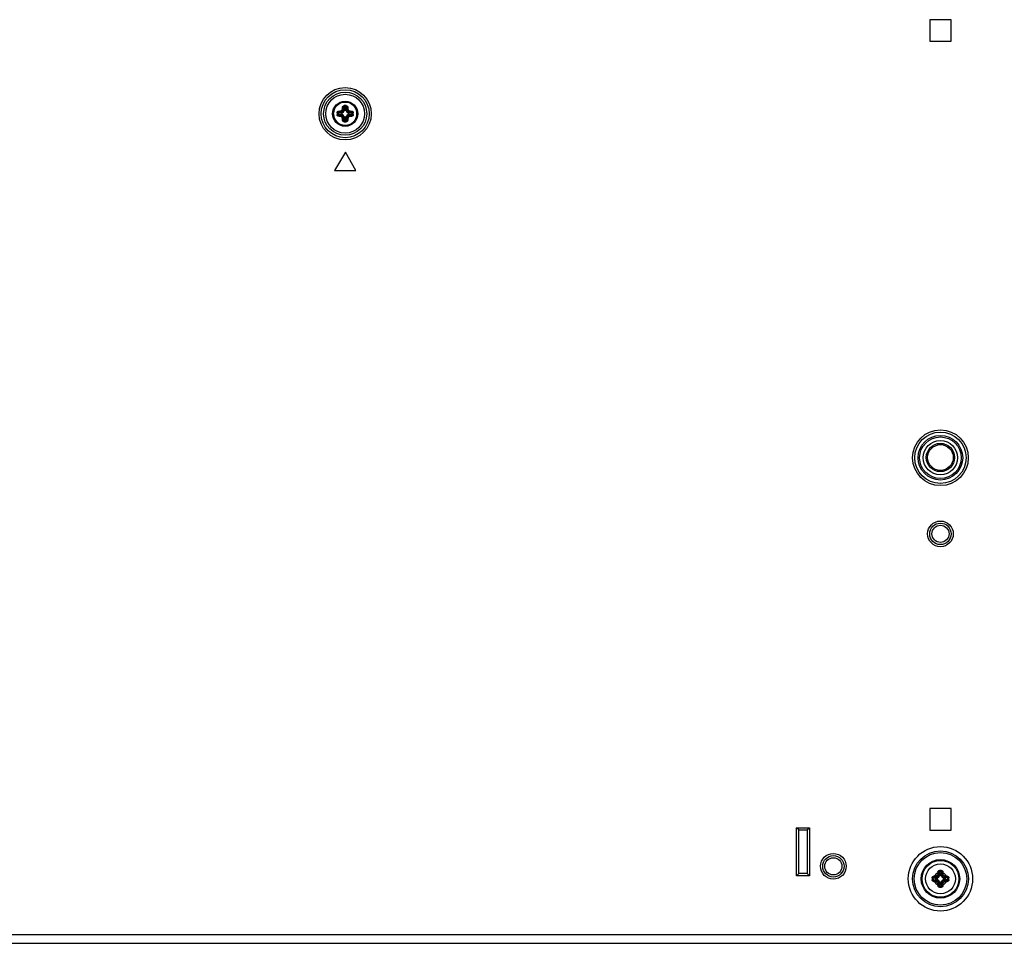
# Model space of a CAD drawing. Units: millimetres. Extents: x 141 to 3288, y 319 to 1784.
# Drawn here: x 2686 to 2916, y 521 to 737 of the extents above; entities that cross this region are included whole.
import ezdxf

# ---------------------------------------------------------------- set-up
doc = ezdxf.new("R2010")
doc.units = ezdxf.units.MM
doc.header["$LTSCALE"] = 192.5
doc.layers.get('0').update_dxf_attribs({"linetype": 'CONTINUOUS'})
doc.layers.add('7_ALL_FEATURES', color=7, linetype='CONTINUOUS')

msp = doc.modelspace()

# ---------------------------------------------------------------- linework, layer by layer
at = {"color": 7, "linetype": 'Continuous'}
for p, q in [((2903.547, 736.888), (2898.547, 736.888)), ((2898.547, 736.888), (2898.547, 731.888)), ((2903.547, 731.888), (2903.547, 736.888)), ((2898.547, 731.888), (2903.547, 731.888)), ((2762.099, 705.938), (2759.547, 701.698)), ((2764.547, 701.698), (2762.099, 705.938)), ((2759.547, 701.698), (2764.547, 701.698)), ((2903.547, 552.729), (2898.547, 552.729)), ((2898.547, 552.729), (2898.547, 547.729)), ((2903.547, 547.729), (2903.547, 552.729)), ((2867.447, 548.265), (2870.447, 548.265)), ((2867.947, 547.765), (2867.447, 548.265)), ((2867.447, 537.065), (2867.447, 548.265)), ((2867.947, 547.765), (2869.947, 547.765)), ((2867.947, 537.565), (2867.947, 547.765)), ((2869.947, 547.765), (2870.447, 548.265)), ((2869.947, 547.765), (2869.947, 537.565)), ((2870.447, 548.265), (2870.447, 537.065)), ((2898.547, 547.729), (2903.547, 547.729)), ((2900.846, 538.075), (2900.949, 537.217)), ((2901.247, 538.075), (2901.144, 537.217)), ((2867.947, 537.565), (2867.447, 537.065)), ((2870.447, 537.065), (2867.447, 537.065)), ((2869.947, 537.565), (2867.947, 537.565)), ((2869.947, 537.565), (2870.447, 537.065)), ((2899.31, 536.539), (2900.169, 536.436)), ((2899.31, 536.139), (2900.169, 536.242)), ((2899.533, 536.725), (2900.305, 536.632)), ((2899.533, 535.953), (2900.305, 536.045)), ((2900.305, 536.632), (2900.144, 536.794)), ((2900.305, 536.045), (2900.144, 535.884)), ((2900.297, 536.429), (2900.297, 536.249)), ((2900.753, 537.08), (2900.592, 537.241)), ((2900.66, 537.852), (2900.753, 537.08)), ((2901.136, 537.089), (2900.957, 537.089)), ((2901.433, 537.852), (2901.34, 537.08)), ((2901.34, 537.08), (2901.501, 537.241)), ((2901.788, 536.632), (2901.949, 536.794)), ((2902.56, 536.725), (2901.788, 536.632)), ((2902.56, 535.953), (2901.788, 536.045)), ((2901.788, 536.045), (2901.949, 535.884)), ((2901.797, 536.249), (2901.797, 536.429)), ((2902.783, 536.539), (2901.924, 536.436)), ((2902.783, 536.139), (2901.924, 536.242)), ((2900.753, 535.597), (2900.592, 535.436)), ((2900.66, 534.825), (2900.753, 535.597)), ((2900.846, 534.603), (2900.949, 535.461)), ((2900.957, 535.589), (2901.136, 535.589)), ((2901.247, 534.603), (2901.144, 535.461)), ((2901.34, 535.597), (2901.501, 535.436)), ((2901.433, 534.825), (2901.34, 535.597)), ((3222.067, 523.289), (2180.027, 523.289)), ((2143.443, 521.289), (3258.65, 521.289))]:
    msp.add_line(p, q, dxfattribs=at)
for centre, radius in [((2762.047, 714.938), 6.106), ((2762.047, 714.938), 5.607), ((2762.047, 714.938), 5.04), ((2762.047, 714.938), 4.542), ((2901.047, 634.638), 6.5), ((2901.047, 634.638), 6), ((2901.047, 634.638), 5.207), ((2901.047, 634.638), 4.854), ((2901.047, 634.638), 4), ((2901.047, 616.865), 3), ((2901.047, 536.339), 7.516), ((2901.047, 536.339), 6.52), ((2876.047, 539.265), 3), ((2901.047, 536.339), 6.128), ((2901.047, 536.339), 4.5), ((2901.047, 536.339), 4.3), ((2901.047, 536.339), 3.491), ((2901.047, 536.339), 3.49)]:
    msp.add_circle(centre, radius, dxfattribs=at)
for centre, radius, start, end in [((2901.047, 528.896), 9.408, 88.73364, 91.26636), ((2901.047, 530.394), 7.683, 88.50689, 91.49311), ((2908.49, 536.339), 9.408, 178.73638, 180.00276), ((2908.49, 536.338), 9.408, 179.99725, 181.26362), ((2906.991, 536.339), 7.683, 178.5088, 180.002), ((2906.991, 536.339), 7.683, 179.998, 181.49119), ((2900.694, 525.078), 11.924, 94.81764, 95.89451), ((2900.694, 547.6), 11.924, 264.1055, 265.18235), ((2901.391, 522.052), 14.79, 96.41183, 97.21921), ((2901.391, 550.625), 14.79, 262.78079, 263.58817), ((2901.047, 536.339), 1.49, 114.64188, 155.35812), ((2905.47, 485.605), 51.678, 95.95755, 96.41838), ((2901.047, 536.339), 1.49, 204.64188, 245.35812), ((2905.47, 587.072), 51.678, 263.58162, 264.04245), ((2905.388, 486.536), 50.53, 95.95755, 96.41838), ((2905.388, 586.141), 50.53, 263.58162, 264.04245), ((2900.073, 537.312), 0.309, 276.03435, 353.96565), ((2900.293, 537.461), 1.033, 263.08829, 270.20451), ((2900.293, 535.216), 1.033, 89.79554, 96.91199), ((2951.78, 531.916), 51.678, 173.58162, 174.04245), ((2912.308, 536.691), 11.924, 174.1055, 175.18235), ((2900.305, 537.081), 0.489, 288.65801, 341.342), ((2900.305, 535.597), 0.489, 18.65801, 71.342), ((2950.849, 531.997), 50.53, 173.58162, 174.04245), ((2915.333, 535.994), 14.79, 172.78079, 173.58817), ((2899.924, 537.092), 1.033, 359.79554, 6.91199), ((2902.169, 537.092), 1.033, 173.08829, 180.20451), ((2901.789, 537.081), 0.489, 198.65801, 251.342), ((2901.789, 535.597), 0.489, 108.65801, 161.342), ((2886.76, 535.994), 14.79, 6.41183, 7.21921), ((2851.244, 531.997), 50.53, 5.95755, 6.41838), ((2889.786, 536.691), 11.924, 4.81764, 5.8945), ((2850.313, 531.916), 51.678, 5.95755, 6.41838), ((2901.047, 536.339), 1.49, 24.64188, 65.35812), ((2901.047, 536.339), 1.49, 294.64188, 335.35812), ((2902.02, 537.312), 0.309, 186.0343, 263.9657), ((2901.8, 537.461), 1.033, 269.79554, 276.91199), ((2901.8, 535.216), 1.033, 83.08829, 90.20451), ((2896.705, 486.536), 50.53, 83.58162, 84.04245), ((2896.705, 586.141), 50.53, 275.95755, 276.41838), ((2896.624, 485.605), 51.678, 83.58162, 84.04245), ((2896.624, 587.072), 51.678, 275.95755, 276.41838), ((2900.702, 522.053), 14.79, 82.78079, 83.58817), ((2900.702, 550.625), 14.79, 276.41183, 277.21921), ((2901.399, 525.078), 11.924, 84.1055, 85.18235), ((2901.399, 547.6), 11.924, 274.81764, 275.89451), ((2895.102, 536.339), 7.683, 359.998, 1.49119), ((2895.102, 536.339), 7.683, 358.5088, 0.002), ((2893.603, 536.339), 9.408, 359.99725, 1.26362), ((2893.603, 536.338), 9.408, 358.73638, 0.00276), ((2900.073, 535.366), 0.309, 6.0343, 83.9657), ((2951.78, 540.762), 51.678, 185.95755, 186.41838), ((2912.308, 535.986), 11.924, 184.81764, 185.8945), ((2950.849, 540.681), 50.53, 185.95755, 186.41838), ((2915.333, 536.684), 14.79, 186.41183, 187.21921), ((2901.047, 543.782), 9.408, 268.73364, 271.26636), ((2901.047, 542.283), 7.683, 268.50689, 271.49311), ((2899.924, 535.585), 1.033, 353.08829, 0.20451), ((2902.169, 535.585), 1.033, 179.79554, 186.91199), ((2886.76, 536.684), 14.79, 352.78079, 353.58817), ((2851.244, 540.681), 50.53, 353.58162, 354.04245), ((2889.785, 535.986), 11.924, 354.1055, 355.18235), ((2850.313, 540.762), 51.678, 353.58162, 354.04245), ((2902.02, 535.366), 0.309, 96.03435, 173.96565)]:
    msp.add_arc(centre, radius, start, end, dxfattribs=at)
for points, knots in [([(2900.446, 537.916), (2900.451, 537.965), (2900.476, 538.063), (2900.561, 538.189), (2900.687, 538.278), (2900.788, 538.3), (2900.839, 538.302)], [0, 0, 0, 0, 0.2474202, 0.4956266, 0.7466803, 1, 1, 1, 1]), ([(2900.66, 537.852), (2900.662, 537.879), (2900.672, 537.932), (2900.707, 538.004), (2900.766, 538.06), (2900.82, 538.075), (2900.846, 538.075)], [0, 0, 0, 0, 0.2503256, 0.5007963, 0.7507263, 1, 1, 1, 1]), ([(2900.839, 538.302), (2900.839, 538.281), (2900.84, 538.206), (2900.843, 538.13), (2900.846, 538.075)], [0, 0, 0, 0, 0.2680503, 1, 1, 1, 1]), ([(2901.254, 538.302), (2901.254, 538.281), (2901.253, 538.206), (2901.25, 538.13), (2901.247, 538.075)], [0, 0, 0, 0, 0.2680441, 1, 1, 1, 1]), ([(2901.247, 538.075), (2901.273, 538.075), (2901.327, 538.06), (2901.386, 538.004), (2901.421, 537.932), (2901.431, 537.879), (2901.433, 537.852)], [0, 0, 0, 0, 0.2492744, 0.4992057, 0.7496752, 1, 1, 1, 1]), ([(2901.254, 538.302), (2901.305, 538.3), (2901.406, 538.278), (2901.532, 538.189), (2901.617, 538.063), (2901.642, 537.965), (2901.647, 537.916)], [0, 0, 0, 0, 0.2533187, 0.5043746, 0.7525804, 1, 1, 1, 1]), ([(2899.084, 536.547), (2899.085, 536.597), (2899.107, 536.699), (2899.196, 536.825), (2899.323, 536.909), (2899.42, 536.934), (2899.469, 536.939)], [0, 0, 0, 0, 0.2533151, 0.5043731, 0.7525803, 1, 1, 1, 1]), ([(2899.084, 536.547), (2899.104, 536.546), (2899.18, 536.545), (2899.255, 536.543), (2899.31, 536.539)], [0, 0, 0, 0, 0.2680444, 1, 1, 1, 1]), ([(2899.084, 536.131), (2899.104, 536.131), (2899.18, 536.133), (2899.255, 536.135), (2899.31, 536.139)], [0, 0, 0, 0, 0.2680503, 1, 1, 1, 1]), ([(2899.469, 535.739), (2899.42, 535.744), (2899.323, 535.769), (2899.196, 535.853), (2899.107, 535.979), (2899.085, 536.08), (2899.084, 536.131)], [0, 0, 0, 0, 0.2474199, 0.4956269, 0.7466817, 1, 1, 1, 1]), ([(2899.31, 536.539), (2899.31, 536.565), (2899.325, 536.619), (2899.381, 536.678), (2899.454, 536.714), (2899.506, 536.723), (2899.533, 536.725)], [0, 0, 0, 0, 0.2492706, 0.499204, 0.7496751, 1, 1, 1, 1]), ([(2899.533, 535.953), (2899.506, 535.954), (2899.454, 535.964), (2899.381, 535.999), (2899.325, 536.059), (2899.31, 536.112), (2899.31, 536.139)], [0, 0, 0, 0, 0.2503252, 0.5007969, 0.7507275, 1, 1, 1, 1]), ([(2899.469, 536.939), (2899.472, 536.914), (2899.479, 536.867), (2899.493, 536.803), (2899.51, 536.756), (2899.524, 536.73), (2899.533, 536.725)], [0, 0, 0, 0, 0.3315473, 0.6323621, 0.8633578, 1, 1, 1, 1]), ([(2899.469, 535.739), (2899.472, 535.763), (2899.479, 535.811), (2899.493, 535.875), (2899.51, 535.921), (2899.524, 535.947), (2899.533, 535.953)], [0, 0, 0, 0, 0.3315446, 0.6323591, 0.863356, 1, 1, 1, 1]), ([(2899.693, 536.96), (2899.695, 536.936), (2899.701, 536.89), (2899.712, 536.827), (2899.724, 536.782), (2899.733, 536.756), (2899.74, 536.75)], [0, 0, 0, 0, 0.338769, 0.6428462, 0.8724183, 1, 1, 1, 1]), ([(2899.693, 535.718), (2899.695, 535.742), (2899.701, 535.788), (2899.712, 535.851), (2899.724, 535.896), (2899.733, 535.921), (2899.74, 535.928)], [0, 0, 0, 0, 0.338769, 0.6428461, 0.8724182, 1, 1, 1, 1]), ([(2900.106, 537.005), (2900.108, 536.98), (2900.113, 536.934), (2900.122, 536.872), (2900.133, 536.826), (2900.139, 536.801), (2900.144, 536.794)], [0, 0, 0, 0, 0.3411493, 0.6468283, 0.8762568, 1, 1, 1, 1]), ([(2900.106, 535.673), (2900.108, 535.697), (2900.113, 535.743), (2900.122, 535.806), (2900.133, 535.851), (2900.139, 535.877), (2900.144, 535.884)], [0, 0, 0, 0, 0.3411482, 0.6468273, 0.8762564, 1, 1, 1, 1]), ([(2900.144, 536.794), (2900.255, 536.806), (2900.476, 536.91), (2900.58, 537.13), (2900.592, 537.241)], [0, 0, 0, 0, 0.5002026, 1, 1, 1, 1]), ([(2900.592, 535.436), (2900.58, 535.547), (2900.476, 535.768), (2900.255, 535.872), (2900.144, 535.884)], [0, 0, 0, 0, 0.4997965, 1, 1, 1, 1]), ([(2900.169, 536.436), (2900.171, 536.481), (2900.195, 536.565), (2900.267, 536.624), (2900.305, 536.632)], [0, 0, 0, 0, 0.5367957, 1, 1, 1, 1]), ([(2900.305, 536.045), (2900.267, 536.054), (2900.195, 536.112), (2900.171, 536.197), (2900.169, 536.242)], [0, 0, 0, 0, 0.4632043, 1, 1, 1, 1]), ([(2900.461, 536.617), (2900.419, 536.603), (2900.359, 536.569), (2900.307, 536.495), (2900.297, 536.451), (2900.297, 536.429)], [0, 0, 0, 0, 0.4988991, 0.7496719, 1, 1, 1, 1]), ([(2900.297, 536.249), (2900.297, 536.227), (2900.307, 536.182), (2900.359, 536.109), (2900.419, 536.074), (2900.461, 536.06)], [0, 0, 0, 0, 0.2503273, 0.501101, 1, 1, 1, 1]), ([(2900.381, 537.28), (2900.405, 537.277), (2900.451, 537.272), (2900.513, 537.263), (2900.559, 537.253), (2900.585, 537.247), (2900.592, 537.241)], [0, 0, 0, 0, 0.3411482, 0.6468273, 0.8762564, 1, 1, 1, 1]), ([(2900.425, 537.693), (2900.45, 537.69), (2900.496, 537.684), (2900.558, 537.673), (2900.604, 537.661), (2900.629, 537.652), (2900.636, 537.646)], [0, 0, 0, 0, 0.338769, 0.6428461, 0.8724182, 1, 1, 1, 1]), ([(2900.446, 537.916), (2900.471, 537.913), (2900.518, 537.907), (2900.582, 537.892), (2900.629, 537.876), (2900.655, 537.861), (2900.66, 537.852)], [0, 0, 0, 0, 0.3315445, 0.632359, 0.8633559, 1, 1, 1, 1]), ([(2900.753, 537.08), (2900.762, 537.118), (2900.82, 537.19), (2900.904, 537.215), (2900.949, 537.217)], [0, 0, 0, 0, 0.4632043, 1, 1, 1, 1]), ([(2900.957, 537.089), (2900.935, 537.089), (2900.89, 537.079), (2900.816, 537.027), (2900.782, 536.966), (2900.768, 536.924)], [0, 0, 0, 0, 0.2503273, 0.501101, 1, 1, 1, 1]), ([(2900.768, 535.753), (2900.782, 535.711), (2900.816, 535.651), (2900.89, 535.599), (2900.935, 535.589), (2900.957, 535.589)], [0, 0, 0, 0, 0.4988991, 0.7496719, 1, 1, 1, 1]), ([(2901.325, 536.924), (2901.311, 536.966), (2901.277, 537.027), (2901.203, 537.079), (2901.158, 537.089), (2901.136, 537.089)], [0, 0, 0, 0, 0.4988991, 0.7496719, 1, 1, 1, 1]), ([(2901.136, 535.589), (2901.158, 535.589), (2901.203, 535.599), (2901.277, 535.651), (2901.311, 535.711), (2901.325, 535.753)], [0, 0, 0, 0, 0.2503273, 0.501101, 1, 1, 1, 1]), ([(2901.144, 537.217), (2901.189, 537.215), (2901.273, 537.19), (2901.331, 537.118), (2901.34, 537.08)], [0, 0, 0, 0, 0.5367957, 1, 1, 1, 1]), ([(2901.647, 537.916), (2901.622, 537.913), (2901.575, 537.907), (2901.511, 537.892), (2901.464, 537.876), (2901.438, 537.861), (2901.433, 537.852)], [0, 0, 0, 0, 0.3315473, 0.6323621, 0.8633578, 1, 1, 1, 1]), ([(2901.668, 537.693), (2901.643, 537.69), (2901.597, 537.684), (2901.535, 537.673), (2901.49, 537.661), (2901.464, 537.652), (2901.457, 537.646)], [0, 0, 0, 0, 0.338769, 0.6428462, 0.8724183, 1, 1, 1, 1]), ([(2901.712, 537.28), (2901.688, 537.277), (2901.642, 537.272), (2901.58, 537.263), (2901.534, 537.253), (2901.509, 537.247), (2901.501, 537.241)], [0, 0, 0, 0, 0.3411482, 0.6468273, 0.8762564, 1, 1, 1, 1]), ([(2901.501, 537.241), (2901.513, 537.13), (2901.617, 536.91), (2901.838, 536.806), (2901.949, 536.794)], [0, 0, 0, 0, 0.4997965, 1, 1, 1, 1]), ([(2901.949, 535.884), (2901.838, 535.872), (2901.617, 535.768), (2901.513, 535.547), (2901.501, 535.436)], [0, 0, 0, 0, 0.5002026, 1, 1, 1, 1]), ([(2901.797, 536.429), (2901.797, 536.451), (2901.786, 536.495), (2901.735, 536.569), (2901.674, 536.603), (2901.632, 536.617)], [0, 0, 0, 0, 0.2503273, 0.501101, 1, 1, 1, 1]), ([(2901.632, 536.06), (2901.674, 536.074), (2901.735, 536.109), (2901.786, 536.182), (2901.797, 536.227), (2901.797, 536.249)], [0, 0, 0, 0, 0.4988991, 0.7496719, 1, 1, 1, 1]), ([(2901.788, 536.632), (2901.826, 536.624), (2901.898, 536.565), (2901.922, 536.481), (2901.924, 536.436)], [0, 0, 0, 0, 0.4632043, 1, 1, 1, 1]), ([(2901.924, 536.242), (2901.922, 536.197), (2901.898, 536.112), (2901.826, 536.054), (2901.788, 536.045)], [0, 0, 0, 0, 0.5367957, 1, 1, 1, 1]), ([(2901.987, 537.005), (2901.985, 536.98), (2901.98, 536.934), (2901.971, 536.872), (2901.96, 536.826), (2901.954, 536.801), (2901.949, 536.794)], [0, 0, 0, 0, 0.3411482, 0.6468273, 0.8762564, 1, 1, 1, 1]), ([(2901.987, 535.673), (2901.985, 535.697), (2901.98, 535.743), (2901.971, 535.806), (2901.96, 535.851), (2901.954, 535.877), (2901.949, 535.884)], [0, 0, 0, 0, 0.3411493, 0.6468283, 0.8762568, 1, 1, 1, 1]), ([(2902.401, 536.96), (2902.398, 536.936), (2902.392, 536.89), (2902.381, 536.827), (2902.369, 536.782), (2902.36, 536.756), (2902.353, 536.75)], [0, 0, 0, 0, 0.338769, 0.6428461, 0.8724182, 1, 1, 1, 1]), ([(2902.401, 535.718), (2902.398, 535.742), (2902.392, 535.788), (2902.381, 535.851), (2902.369, 535.896), (2902.36, 535.921), (2902.353, 535.928)], [0, 0, 0, 0, 0.338769, 0.6428462, 0.8724183, 1, 1, 1, 1]), ([(2902.624, 536.939), (2902.621, 536.914), (2902.614, 536.867), (2902.6, 536.803), (2902.583, 536.756), (2902.569, 536.73), (2902.56, 536.725)], [0, 0, 0, 0, 0.3315446, 0.6323591, 0.863356, 1, 1, 1, 1]), ([(2902.56, 536.725), (2902.587, 536.723), (2902.639, 536.714), (2902.712, 536.678), (2902.768, 536.619), (2902.783, 536.565), (2902.783, 536.539)], [0, 0, 0, 0, 0.2503252, 0.5007969, 0.7507275, 1, 1, 1, 1]), ([(2902.783, 536.139), (2902.783, 536.112), (2902.768, 536.059), (2902.712, 535.999), (2902.639, 535.964), (2902.587, 535.954), (2902.56, 535.953)], [0, 0, 0, 0, 0.2492706, 0.499204, 0.7496751, 1, 1, 1, 1]), ([(2902.624, 535.739), (2902.621, 535.763), (2902.614, 535.811), (2902.6, 535.875), (2902.583, 535.921), (2902.569, 535.947), (2902.56, 535.953)], [0, 0, 0, 0, 0.3315473, 0.6323621, 0.8633578, 1, 1, 1, 1]), ([(2902.624, 536.939), (2902.673, 536.934), (2902.771, 536.909), (2902.897, 536.825), (2902.986, 536.699), (2903.008, 536.597), (2903.009, 536.547)], [0, 0, 0, 0, 0.2474199, 0.4956269, 0.7466817, 1, 1, 1, 1]), ([(2903.009, 536.131), (2903.008, 536.08), (2902.986, 535.979), (2902.897, 535.853), (2902.771, 535.769), (2902.673, 535.744), (2902.624, 535.739)], [0, 0, 0, 0, 0.2533151, 0.5043731, 0.7525803, 1, 1, 1, 1]), ([(2903.009, 536.547), (2902.989, 536.546), (2902.913, 536.545), (2902.838, 536.543), (2902.783, 536.539)], [0, 0, 0, 0, 0.2680503, 1, 1, 1, 1]), ([(2903.009, 536.131), (2902.989, 536.131), (2902.913, 536.133), (2902.838, 536.135), (2902.783, 536.139)], [0, 0, 0, 0, 0.2680444, 1, 1, 1, 1]), ([(2900.381, 535.398), (2900.405, 535.4), (2900.451, 535.406), (2900.513, 535.415), (2900.559, 535.425), (2900.585, 535.431), (2900.592, 535.436)], [0, 0, 0, 0, 0.3411482, 0.6468273, 0.8762564, 1, 1, 1, 1]), ([(2900.425, 534.985), (2900.45, 534.987), (2900.496, 534.993), (2900.558, 535.004), (2900.604, 535.017), (2900.629, 535.025), (2900.636, 535.032)], [0, 0, 0, 0, 0.338769, 0.6428462, 0.8724183, 1, 1, 1, 1]), ([(2900.446, 534.762), (2900.471, 534.764), (2900.518, 534.771), (2900.582, 534.785), (2900.629, 534.802), (2900.655, 534.816), (2900.66, 534.825)], [0, 0, 0, 0, 0.3315473, 0.6323621, 0.8633578, 1, 1, 1, 1]), ([(2900.839, 534.376), (2900.788, 534.377), (2900.687, 534.4), (2900.561, 534.488), (2900.476, 534.615), (2900.451, 534.713), (2900.446, 534.762)], [0, 0, 0, 0, 0.2533187, 0.5043746, 0.7525804, 1, 1, 1, 1]), ([(2900.846, 534.603), (2900.82, 534.603), (2900.766, 534.617), (2900.707, 534.673), (2900.672, 534.746), (2900.662, 534.799), (2900.66, 534.825)], [0, 0, 0, 0, 0.2492744, 0.4992057, 0.7496752, 1, 1, 1, 1]), ([(2900.949, 535.461), (2900.904, 535.463), (2900.82, 535.488), (2900.762, 535.559), (2900.753, 535.597)], [0, 0, 0, 0, 0.5367957, 1, 1, 1, 1]), ([(2900.839, 534.376), (2900.839, 534.396), (2900.84, 534.472), (2900.843, 534.547), (2900.846, 534.603)], [0, 0, 0, 0, 0.2680441, 1, 1, 1, 1]), ([(2901.34, 535.597), (2901.331, 535.559), (2901.273, 535.488), (2901.189, 535.463), (2901.144, 535.461)], [0, 0, 0, 0, 0.4632043, 1, 1, 1, 1]), ([(2901.433, 534.825), (2901.431, 534.799), (2901.421, 534.746), (2901.386, 534.673), (2901.327, 534.617), (2901.273, 534.603), (2901.247, 534.603)], [0, 0, 0, 0, 0.2503256, 0.5007963, 0.7507263, 1, 1, 1, 1]), ([(2901.254, 534.376), (2901.254, 534.396), (2901.253, 534.472), (2901.25, 534.547), (2901.247, 534.603)], [0, 0, 0, 0, 0.2680503, 1, 1, 1, 1]), ([(2901.647, 534.762), (2901.642, 534.713), (2901.617, 534.615), (2901.532, 534.488), (2901.406, 534.4), (2901.305, 534.377), (2901.254, 534.376)], [0, 0, 0, 0, 0.2474202, 0.4956266, 0.7466803, 1, 1, 1, 1]), ([(2901.647, 534.762), (2901.622, 534.764), (2901.575, 534.771), (2901.511, 534.785), (2901.464, 534.802), (2901.438, 534.816), (2901.433, 534.825)], [0, 0, 0, 0, 0.3315445, 0.632359, 0.8633559, 1, 1, 1, 1]), ([(2901.668, 534.985), (2901.643, 534.987), (2901.597, 534.993), (2901.535, 535.004), (2901.49, 535.017), (2901.464, 535.025), (2901.457, 535.032)], [0, 0, 0, 0, 0.338769, 0.6428461, 0.8724182, 1, 1, 1, 1]), ([(2901.712, 535.398), (2901.688, 535.4), (2901.642, 535.406), (2901.58, 535.415), (2901.534, 535.425), (2901.509, 535.431), (2901.501, 535.436)], [0, 0, 0, 0, 0.3411482, 0.6468273, 0.8762564, 1, 1, 1, 1])]:
    msp.add_open_spline(points, degree=3, knots=knots, dxfattribs=at)
for points in [[(2900.305, 536.632), (2900.356, 536.623), (2900.409, 536.617), (2900.461, 536.617)], [(2900.305, 536.045), (2900.356, 536.055), (2900.409, 536.06), (2900.461, 536.06)], [(2900.753, 537.08), (2900.763, 537.029), (2900.768, 536.977), (2900.768, 536.924)], [(2900.753, 535.597), (2900.763, 535.649), (2900.768, 535.701), (2900.768, 535.753)], [(2901.34, 537.08), (2901.33, 537.029), (2901.325, 536.977), (2901.325, 536.924)], [(2901.34, 535.597), (2901.33, 535.649), (2901.325, 535.701), (2901.325, 535.753)], [(2901.788, 536.632), (2901.737, 536.623), (2901.684, 536.617), (2901.632, 536.617)], [(2901.788, 536.045), (2901.737, 536.055), (2901.684, 536.06), (2901.632, 536.06)]]:
    msp.add_open_spline(points, degree=3, dxfattribs=at)
at = {"layer": '7_ALL_FEATURES', "color": 7, "linetype": 'Continuous'}
for p, q in [((2759.298, 715.041), (2759.298, 715.038)), ((2759.299, 715.041), (2759.298, 715.038)), ((2759.312, 715.038), (2759.298, 715.038)), ((2760.414, 715.125), (2761.169, 715.035)), ((2760.6, 715.316), (2761.305, 715.231)), ((2761.305, 715.231), (2761.147, 715.389)), ((2761.753, 715.679), (2761.595, 715.837)), ((2761.668, 716.384), (2761.753, 715.679)), ((2761.859, 716.57), (2761.949, 715.816)), ((2762.136, 715.688), (2761.957, 715.688)), ((2762.234, 716.57), (2762.144, 715.816)), ((2762.425, 716.384), (2762.34, 715.679)), ((2762.34, 715.679), (2762.498, 715.837)), ((2762.788, 715.231), (2762.946, 715.389)), ((2763.493, 715.316), (2762.788, 715.231)), ((2763.679, 715.125), (2762.924, 715.035)), ((2759.298, 714.838), (2759.312, 714.838)), ((2760.414, 714.75), (2761.169, 714.84)), ((2760.6, 714.559), (2761.305, 714.644)), ((2761.305, 714.644), (2761.147, 714.486)), ((2761.297, 715.027), (2761.297, 714.848)), ((2761.753, 714.196), (2761.595, 714.038)), ((2761.668, 713.491), (2761.753, 714.196)), ((2761.859, 713.305), (2761.949, 714.06)), ((2761.957, 714.188), (2762.136, 714.188)), ((2762.234, 713.305), (2762.144, 714.06)), ((2762.34, 714.196), (2762.498, 714.038)), ((2762.425, 713.491), (2762.34, 714.196)), ((2763.493, 714.559), (2762.788, 714.644)), ((2762.788, 714.644), (2762.946, 714.486)), ((2762.797, 714.848), (2762.797, 715.027)), ((2763.679, 714.75), (2762.924, 714.84))]:
    msp.add_line(p, q, dxfattribs=at)
for centre, radius in [((2762.047, 714.938), 2.925), ((2762.047, 714.938), 2.738), ((2762.047, 714.938), 2.737), ((2901.047, 634.688), 3.3), ((2901.047, 634.688), 3), ((2901.047, 616.865), 2.5), ((2901.047, 616.865), 2), ((2876.047, 539.265), 2.5), ((2876.047, 539.265), 2)]:
    msp.add_circle(centre, radius, dxfattribs=at)
for centre, radius, start, end in [((2762.047, 714.938), 2.75, 88.98936, 177.83846), ((2762.044, 714.921), 2.766, 71.24477, 88.93602), ((2762.046, 714.938), 2.75, 44.50783, 71.19064), ((2765.887, 714.938), 5.743, 178.0112, 180.00248), ((2765.348, 714.938), 4.937, 177.82282, 180.00196), ((2761.078, 715.933), 0.328, 274.09441, 281.31899), ((2762.047, 714.938), 1.128, 126.6845, 143.3155), ((2761.091, 715.89), 0.504, 276.35663, 283.67149), ((2761.293, 716.06), 1.033, 263.08829, 270.20458), ((2761.051, 715.906), 0.328, 348.68072, 355.90588), ((2761.305, 715.68), 0.489, 288.65941, 341.34059), ((2761.094, 715.893), 0.504, 346.32834, 353.64354), ((2762.047, 711.096), 5.744, 88.00916, 91.99084), ((2762.047, 711.635), 4.938, 87.82145, 92.17855), ((2760.924, 715.691), 1.033, 359.79548, 6.91198), ((2763.169, 715.691), 1.033, 173.08829, 180.20458), ((2762.789, 715.68), 0.489, 198.65941, 251.34059), ((2762.999, 715.893), 0.504, 186.35664, 193.67148), ((2763.042, 715.906), 0.328, 184.09442, 191.31898), ((2762.047, 714.938), 1.128, 36.6845, 53.3155), ((2762.8, 716.06), 1.033, 269.79548, 276.91198), ((2763.002, 715.89), 0.504, 256.32833, 263.64355), ((2763.015, 715.933), 0.328, 258.68071, 265.9059), ((2758.745, 714.938), 4.937, 359.99804, 2.17717), ((2758.206, 714.938), 5.743, 359.99752, 1.9888), ((2762.047, 714.938), 2.75, 6.64684, 44.50702), ((2762.044, 714.937), 2.752, 2.20432, 6.64504), ((2762.048, 714.938), 2.748, 359.99117, 2.20437), ((2762.038, 714.937), 2.742, 182.08511, 182.50885), ((2762.047, 714.938), 2.75, 182.50677, 222.05872), ((2762.047, 714.938), 2.75, 222.05873, 253.21536), ((2765.887, 714.937), 5.743, 179.99752, 181.9888), ((2765.348, 714.937), 4.937, 179.99804, 182.17717), ((2761.078, 713.942), 0.328, 78.68071, 85.9059), ((2762.047, 714.938), 1.128, 216.6845, 233.3155), ((2761.091, 713.985), 0.504, 76.32833, 83.64355), ((2761.293, 713.815), 1.033, 89.79548, 96.91198), ((2761.051, 713.969), 0.328, 4.09442, 11.31898), ((2761.305, 714.196), 0.489, 18.65941, 71.34059), ((2761.094, 713.983), 0.504, 6.35664, 13.67148), ((2762.047, 718.78), 5.744, 268.00916, 271.99084), ((2762.047, 718.24), 4.938, 267.82145, 272.17855), ((2762.047, 714.938), 2.75, 266.55727, 359.99061), ((2760.924, 714.184), 1.033, 353.08829, 0.20458), ((2763.169, 714.184), 1.033, 179.79548, 186.91198), ((2762.789, 714.196), 0.489, 108.65941, 161.34059), ((2762.999, 713.983), 0.504, 166.32834, 173.64354), ((2763.042, 713.969), 0.328, 168.68072, 175.90588), ((2762.047, 714.938), 1.128, 306.6845, 323.3155), ((2762.8, 713.815), 1.033, 83.08829, 90.20458), ((2763.002, 713.985), 0.504, 96.35663, 103.67149), ((2763.015, 713.942), 0.328, 94.09441, 101.31899), ((2758.745, 714.937), 4.937, 357.82282, 0.00196), ((2758.206, 714.937), 5.743, 358.0112, 0.00248), ((2762.048, 714.947), 2.759, 253.23842, 266.53522)]:
    msp.add_arc(centre, radius, start, end, dxfattribs=at)
for points, knots in [([(2760.148, 715.137), (2760.15, 715.188), (2760.171, 715.288), (2760.248, 715.416), (2760.363, 715.508), (2760.455, 715.538), (2760.501, 715.544)], [0, 0, 0, 0, 0.2595522, 0.5138819, 0.75974, 1, 1, 1, 1]), ([(2760.148, 715.137), (2760.195, 715.137), (2760.284, 715.134), (2760.372, 715.129), (2760.414, 715.125)], [0, 0, 0, 0, 0.5267737, 1, 1, 1, 1]), ([(2760.414, 715.125), (2760.416, 715.173), (2760.458, 715.27), (2760.553, 715.31), (2760.6, 715.316)], [0, 0, 0, 0, 0.5013855, 1, 1, 1, 1]), ([(2760.501, 715.544), (2760.55, 715.551), (2760.749, 715.576), (2760.949, 715.595), (2761.101, 715.606)], [0, 0, 0, 0, 0.2425984, 1, 1, 1, 1]), ([(2760.501, 715.544), (2760.505, 715.493), (2760.52, 715.42), (2760.56, 715.345), (2760.586, 715.32), (2760.6, 715.316)], [0, 0, 0, 0, 0.6018953, 0.8383963, 1, 1, 1, 1]), ([(2760.6, 715.316), (2760.644, 715.323), (2760.826, 715.351), (2761.009, 715.374), (2761.147, 715.389)], [0, 0, 0, 0, 0.2427215, 1, 1, 1, 1]), ([(2761.101, 715.606), (2761.104, 715.581), (2761.109, 715.534), (2761.12, 715.469), (2761.132, 715.422), (2761.141, 715.396), (2761.147, 715.389)], [0, 0, 0, 0, 0.3374454, 0.642452, 0.8731196, 1, 1, 1, 1]), ([(2761.142, 715.611), (2761.197, 715.625), (2761.301, 715.683), (2761.36, 715.787), (2761.373, 715.842)], [0, 0, 0, 0, 0.4999413, 1, 1, 1, 1]), ([(2761.142, 715.611), (2761.148, 715.587), (2761.159, 715.541), (2761.177, 715.479), (2761.194, 715.433), (2761.204, 715.407), (2761.21, 715.4)], [0, 0, 0, 0, 0.3358144, 0.6404309, 0.8720214, 1, 1, 1, 1]), ([(2761.169, 715.035), (2761.171, 715.08), (2761.195, 715.164), (2761.267, 715.223), (2761.305, 715.231)], [0, 0, 0, 0, 0.5367957, 1, 1, 1, 1]), ([(2761.21, 715.4), (2761.299, 715.422), (2761.468, 715.516), (2761.562, 715.685), (2761.584, 715.774)], [0, 0, 0, 0, 0.4999413, 1, 1, 1, 1]), ([(2761.461, 715.216), (2761.419, 715.202), (2761.359, 715.168), (2761.307, 715.094), (2761.297, 715.05), (2761.297, 715.027)], [0, 0, 0, 0, 0.4989001, 0.7496726, 1, 1, 1, 1]), ([(2761.373, 715.842), (2761.397, 715.836), (2761.443, 715.825), (2761.506, 715.807), (2761.551, 715.79), (2761.577, 715.78), (2761.584, 715.774)], [0, 0, 0, 0, 0.3358142, 0.6404307, 0.8720213, 1, 1, 1, 1]), ([(2761.378, 715.883), (2761.382, 715.934), (2761.398, 716.135), (2761.42, 716.335), (2761.44, 716.483)], [0, 0, 0, 0, 0.2561199, 1, 1, 1, 1]), ([(2761.378, 715.883), (2761.403, 715.881), (2761.451, 715.875), (2761.515, 715.864), (2761.562, 715.852), (2761.588, 715.844), (2761.595, 715.837)], [0, 0, 0, 0, 0.3374449, 0.6424513, 0.8731191, 1, 1, 1, 1]), ([(2761.44, 716.483), (2761.446, 716.529), (2761.476, 716.621), (2761.568, 716.736), (2761.697, 716.814), (2761.797, 716.834), (2761.847, 716.836)], [0, 0, 0, 0, 0.2402603, 0.4861201, 0.7404492, 1, 1, 1, 1]), ([(2761.44, 716.483), (2761.491, 716.479), (2761.564, 716.464), (2761.639, 716.424), (2761.664, 716.398), (2761.668, 716.384)], [0, 0, 0, 0, 0.6018926, 0.8383957, 1, 1, 1, 1]), ([(2761.595, 715.837), (2761.6, 715.884), (2761.621, 716.067), (2761.647, 716.249), (2761.668, 716.384)], [0, 0, 0, 0, 0.2559579, 1, 1, 1, 1]), ([(2761.668, 716.384), (2761.674, 716.431), (2761.714, 716.526), (2761.811, 716.569), (2761.859, 716.57)], [0, 0, 0, 0, 0.4986179, 1, 1, 1, 1]), ([(2761.753, 715.679), (2761.762, 715.717), (2761.82, 715.789), (2761.904, 715.813), (2761.949, 715.816)], [0, 0, 0, 0, 0.4632043, 1, 1, 1, 1]), ([(2761.957, 715.688), (2761.935, 715.688), (2761.89, 715.678), (2761.816, 715.626), (2761.782, 715.565), (2761.768, 715.523)], [0, 0, 0, 0, 0.2503266, 0.5011, 1, 1, 1, 1]), ([(2761.847, 716.836), (2761.847, 716.789), (2761.85, 716.7), (2761.855, 716.612), (2761.859, 716.57)], [0, 0, 0, 0, 0.526779, 1, 1, 1, 1]), ([(2762.325, 715.523), (2762.311, 715.565), (2762.277, 715.626), (2762.203, 715.678), (2762.158, 715.688), (2762.136, 715.688)], [0, 0, 0, 0, 0.4989001, 0.7496726, 1, 1, 1, 1]), ([(2762.144, 715.816), (2762.189, 715.813), (2762.273, 715.789), (2762.331, 715.717), (2762.34, 715.679)], [0, 0, 0, 0, 0.5367957, 1, 1, 1, 1]), ([(2762.246, 716.836), (2762.246, 716.789), (2762.243, 716.7), (2762.238, 716.612), (2762.234, 716.57)], [0, 0, 0, 0, 0.5267736, 1, 1, 1, 1]), ([(2762.234, 716.57), (2762.282, 716.569), (2762.379, 716.526), (2762.419, 716.431), (2762.425, 716.384)], [0, 0, 0, 0, 0.5013875, 1, 1, 1, 1]), ([(2762.246, 716.836), (2762.296, 716.834), (2762.396, 716.814), (2762.525, 716.736), (2762.617, 716.621), (2762.647, 716.529), (2762.653, 716.483)], [0, 0, 0, 0, 0.2595538, 0.513884, 0.7597413, 1, 1, 1, 1]), ([(2762.653, 716.483), (2762.602, 716.479), (2762.529, 716.464), (2762.454, 716.424), (2762.429, 716.398), (2762.425, 716.384)], [0, 0, 0, 0, 0.6018953, 0.8383963, 1, 1, 1, 1]), ([(2762.425, 716.384), (2762.432, 716.34), (2762.46, 716.158), (2762.483, 715.976), (2762.498, 715.837)], [0, 0, 0, 0, 0.2427214, 1, 1, 1, 1]), ([(2762.715, 715.883), (2762.69, 715.881), (2762.642, 715.875), (2762.578, 715.864), (2762.531, 715.852), (2762.505, 715.844), (2762.498, 715.837)], [0, 0, 0, 0, 0.3374454, 0.642452, 0.8731196, 1, 1, 1, 1]), ([(2762.72, 715.842), (2762.696, 715.836), (2762.65, 715.825), (2762.587, 715.807), (2762.542, 715.79), (2762.516, 715.78), (2762.509, 715.774)], [0, 0, 0, 0, 0.3358145, 0.640431, 0.8720214, 1, 1, 1, 1]), ([(2762.509, 715.774), (2762.531, 715.685), (2762.625, 715.516), (2762.794, 715.422), (2762.883, 715.4)], [0, 0, 0, 0, 0.5000208, 1, 1, 1, 1]), ([(2762.797, 715.027), (2762.797, 715.05), (2762.786, 715.094), (2762.735, 715.168), (2762.674, 715.202), (2762.632, 715.216)], [0, 0, 0, 0, 0.2503266, 0.5011, 1, 1, 1, 1]), ([(2762.653, 716.483), (2762.66, 716.435), (2762.685, 716.235), (2762.704, 716.035), (2762.715, 715.883)], [0, 0, 0, 0, 0.2425983, 1, 1, 1, 1]), ([(2762.72, 715.842), (2762.734, 715.787), (2762.792, 715.683), (2762.896, 715.625), (2762.951, 715.611)], [0, 0, 0, 0, 0.5000208, 1, 1, 1, 1]), ([(2762.788, 715.231), (2762.826, 715.223), (2762.898, 715.164), (2762.922, 715.08), (2762.924, 715.035)], [0, 0, 0, 0, 0.4632043, 1, 1, 1, 1]), ([(2762.951, 715.611), (2762.945, 715.587), (2762.934, 715.541), (2762.916, 715.479), (2762.899, 715.433), (2762.889, 715.407), (2762.883, 715.4)], [0, 0, 0, 0, 0.3358142, 0.6404307, 0.8720213, 1, 1, 1, 1]), ([(2762.992, 715.606), (2762.99, 715.581), (2762.984, 715.534), (2762.973, 715.469), (2762.961, 715.422), (2762.952, 715.396), (2762.946, 715.389)], [0, 0, 0, 0, 0.3374447, 0.642451, 0.8731189, 1, 1, 1, 1]), ([(2762.946, 715.389), (2762.993, 715.384), (2763.176, 715.363), (2763.358, 715.338), (2763.493, 715.316)], [0, 0, 0, 0, 0.2559594, 1, 1, 1, 1]), ([(2762.992, 715.606), (2763.043, 715.602), (2763.244, 715.586), (2763.444, 715.564), (2763.592, 715.544)], [0, 0, 0, 0, 0.2561217, 1, 1, 1, 1]), ([(2763.592, 715.544), (2763.588, 715.493), (2763.573, 715.42), (2763.533, 715.345), (2763.507, 715.32), (2763.493, 715.316)], [0, 0, 0, 0, 0.6018926, 0.8383957, 1, 1, 1, 1]), ([(2763.493, 715.316), (2763.54, 715.31), (2763.635, 715.27), (2763.677, 715.173), (2763.679, 715.125)], [0, 0, 0, 0, 0.4986144, 1, 1, 1, 1]), ([(2763.592, 715.544), (2763.638, 715.538), (2763.73, 715.508), (2763.845, 715.416), (2763.923, 715.288), (2763.943, 715.188), (2763.945, 715.137)], [0, 0, 0, 0, 0.2402586, 0.4861165, 0.7404473, 1, 1, 1, 1]), ([(2763.945, 715.137), (2763.898, 715.137), (2763.809, 715.134), (2763.721, 715.129), (2763.679, 715.125)], [0, 0, 0, 0, 0.526779, 1, 1, 1, 1]), ([(2760.148, 714.738), (2760.195, 714.738), (2760.284, 714.741), (2760.372, 714.746), (2760.414, 714.75)], [0, 0, 0, 0, 0.526779, 1, 1, 1, 1]), ([(2760.501, 714.331), (2760.455, 714.338), (2760.363, 714.367), (2760.248, 714.459), (2760.171, 714.588), (2760.15, 714.688), (2760.148, 714.738)], [0, 0, 0, 0, 0.2402586, 0.4861165, 0.7404473, 1, 1, 1, 1]), ([(2760.6, 714.559), (2760.553, 714.565), (2760.458, 714.605), (2760.416, 714.702), (2760.414, 714.75)], [0, 0, 0, 0, 0.4986144, 1, 1, 1, 1]), ([(2760.501, 714.331), (2760.505, 714.383), (2760.52, 714.455), (2760.56, 714.53), (2760.586, 714.555), (2760.6, 714.559)], [0, 0, 0, 0, 0.6018926, 0.8383957, 1, 1, 1, 1]), ([(2761.101, 714.27), (2761.05, 714.273), (2760.849, 714.289), (2760.649, 714.311), (2760.501, 714.331)], [0, 0, 0, 0, 0.2561217, 1, 1, 1, 1]), ([(2761.147, 714.486), (2761.1, 714.491), (2760.917, 714.513), (2760.735, 714.538), (2760.6, 714.559)], [0, 0, 0, 0, 0.2559594, 1, 1, 1, 1]), ([(2761.101, 714.27), (2761.104, 714.294), (2761.109, 714.342), (2761.12, 714.406), (2761.132, 714.453), (2761.141, 714.479), (2761.147, 714.486)], [0, 0, 0, 0, 0.3374447, 0.642451, 0.8731189, 1, 1, 1, 1]), ([(2761.142, 714.264), (2761.148, 714.288), (2761.159, 714.334), (2761.177, 714.397), (2761.194, 714.443), (2761.204, 714.468), (2761.21, 714.475)], [0, 0, 0, 0, 0.3358142, 0.6404307, 0.8720213, 1, 1, 1, 1]), ([(2761.373, 714.033), (2761.36, 714.088), (2761.301, 714.192), (2761.197, 714.251), (2761.142, 714.264)], [0, 0, 0, 0, 0.5000208, 1, 1, 1, 1]), ([(2761.305, 714.644), (2761.267, 714.653), (2761.195, 714.711), (2761.171, 714.796), (2761.169, 714.84)], [0, 0, 0, 0, 0.4632043, 1, 1, 1, 1]), ([(2761.584, 714.102), (2761.562, 714.19), (2761.468, 714.359), (2761.299, 714.453), (2761.21, 714.475)], [0, 0, 0, 0, 0.5000208, 1, 1, 1, 1]), ([(2761.297, 714.848), (2761.297, 714.826), (2761.307, 714.781), (2761.359, 714.708), (2761.419, 714.673), (2761.461, 714.659)], [0, 0, 0, 0, 0.2503266, 0.5011, 1, 1, 1, 1]), ([(2761.373, 714.033), (2761.397, 714.039), (2761.443, 714.05), (2761.506, 714.068), (2761.551, 714.085), (2761.577, 714.095), (2761.584, 714.102)], [0, 0, 0, 0, 0.3358145, 0.640431, 0.8720214, 1, 1, 1, 1]), ([(2761.378, 713.992), (2761.403, 713.995), (2761.451, 714), (2761.515, 714.011), (2761.562, 714.023), (2761.588, 714.032), (2761.595, 714.038)], [0, 0, 0, 0, 0.3374454, 0.642452, 0.8731196, 1, 1, 1, 1]), ([(2761.44, 713.392), (2761.434, 713.441), (2761.408, 713.64), (2761.389, 713.84), (2761.378, 713.992)], [0, 0, 0, 0, 0.2425983, 1, 1, 1, 1]), ([(2761.44, 713.392), (2761.491, 713.396), (2761.564, 713.412), (2761.639, 713.451), (2761.664, 713.478), (2761.668, 713.491)], [0, 0, 0, 0, 0.6018953, 0.8383963, 1, 1, 1, 1]), ([(2761.847, 713.039), (2761.797, 713.041), (2761.697, 713.062), (2761.568, 713.139), (2761.476, 713.254), (2761.446, 713.346), (2761.44, 713.392)], [0, 0, 0, 0, 0.2595538, 0.513884, 0.7597413, 1, 1, 1, 1]), ([(2761.668, 713.491), (2761.661, 713.535), (2761.633, 713.717), (2761.61, 713.9), (2761.595, 714.038)], [0, 0, 0, 0, 0.2427214, 1, 1, 1, 1]), ([(2761.859, 713.305), (2761.811, 713.307), (2761.714, 713.349), (2761.674, 713.444), (2761.668, 713.491)], [0, 0, 0, 0, 0.5013875, 1, 1, 1, 1]), ([(2761.949, 714.06), (2761.904, 714.062), (2761.82, 714.086), (2761.762, 714.158), (2761.753, 714.196)], [0, 0, 0, 0, 0.5367957, 1, 1, 1, 1]), ([(2761.768, 714.352), (2761.782, 714.31), (2761.816, 714.25), (2761.89, 714.198), (2761.935, 714.188), (2761.957, 714.188)], [0, 0, 0, 0, 0.4989001, 0.7496726, 1, 1, 1, 1]), ([(2761.847, 713.039), (2761.847, 713.086), (2761.85, 713.175), (2761.855, 713.264), (2761.859, 713.305)], [0, 0, 0, 0, 0.5267736, 1, 1, 1, 1]), ([(2762.136, 714.188), (2762.158, 714.188), (2762.203, 714.198), (2762.277, 714.25), (2762.311, 714.31), (2762.325, 714.352)], [0, 0, 0, 0, 0.2503266, 0.5011, 1, 1, 1, 1]), ([(2762.34, 714.196), (2762.331, 714.158), (2762.273, 714.086), (2762.189, 714.062), (2762.144, 714.06)], [0, 0, 0, 0, 0.4632043, 1, 1, 1, 1]), ([(2762.425, 713.491), (2762.419, 713.444), (2762.379, 713.349), (2762.282, 713.307), (2762.234, 713.305)], [0, 0, 0, 0, 0.4986179, 1, 1, 1, 1]), ([(2762.246, 713.039), (2762.246, 713.086), (2762.243, 713.175), (2762.238, 713.264), (2762.234, 713.305)], [0, 0, 0, 0, 0.526779, 1, 1, 1, 1]), ([(2762.653, 713.392), (2762.647, 713.346), (2762.617, 713.254), (2762.525, 713.139), (2762.396, 713.062), (2762.296, 713.041), (2762.246, 713.039)], [0, 0, 0, 0, 0.2402603, 0.4861201, 0.7404492, 1, 1, 1, 1]), ([(2762.498, 714.038), (2762.493, 713.991), (2762.472, 713.809), (2762.446, 713.626), (2762.425, 713.491)], [0, 0, 0, 0, 0.2559579, 1, 1, 1, 1]), ([(2762.653, 713.392), (2762.602, 713.396), (2762.529, 713.412), (2762.454, 713.451), (2762.429, 713.478), (2762.425, 713.491)], [0, 0, 0, 0, 0.6018926, 0.8383957, 1, 1, 1, 1]), ([(2762.715, 713.992), (2762.69, 713.995), (2762.642, 714), (2762.578, 714.011), (2762.531, 714.023), (2762.505, 714.032), (2762.498, 714.038)], [0, 0, 0, 0, 0.3374449, 0.6424513, 0.8731191, 1, 1, 1, 1]), ([(2762.883, 714.475), (2762.794, 714.453), (2762.625, 714.359), (2762.531, 714.19), (2762.509, 714.102)], [0, 0, 0, 0, 0.4999413, 1, 1, 1, 1]), ([(2762.72, 714.033), (2762.696, 714.039), (2762.65, 714.05), (2762.587, 714.068), (2762.542, 714.085), (2762.516, 714.095), (2762.509, 714.102)], [0, 0, 0, 0, 0.3358142, 0.6404307, 0.8720213, 1, 1, 1, 1]), ([(2762.632, 714.659), (2762.674, 714.673), (2762.735, 714.708), (2762.786, 714.781), (2762.797, 714.826), (2762.797, 714.848)], [0, 0, 0, 0, 0.4989001, 0.7496726, 1, 1, 1, 1]), ([(2762.715, 713.992), (2762.711, 713.941), (2762.695, 713.741), (2762.673, 713.541), (2762.653, 713.392)], [0, 0, 0, 0, 0.2561199, 1, 1, 1, 1]), ([(2762.951, 714.264), (2762.896, 714.251), (2762.792, 714.192), (2762.734, 714.088), (2762.72, 714.033)], [0, 0, 0, 0, 0.4999413, 1, 1, 1, 1]), ([(2762.924, 714.84), (2762.922, 714.796), (2762.898, 714.711), (2762.826, 714.653), (2762.788, 714.644)], [0, 0, 0, 0, 0.5367957, 1, 1, 1, 1]), ([(2762.951, 714.264), (2762.945, 714.288), (2762.934, 714.334), (2762.916, 714.397), (2762.899, 714.443), (2762.889, 714.468), (2762.883, 714.475)], [0, 0, 0, 0, 0.3358144, 0.6404309, 0.8720214, 1, 1, 1, 1]), ([(2763.493, 714.559), (2763.449, 714.552), (2763.267, 714.525), (2763.084, 714.502), (2762.946, 714.486)], [0, 0, 0, 0, 0.2427215, 1, 1, 1, 1]), ([(2762.992, 714.27), (2762.99, 714.294), (2762.984, 714.342), (2762.973, 714.406), (2762.961, 714.453), (2762.952, 714.479), (2762.946, 714.486)], [0, 0, 0, 0, 0.3374454, 0.642452, 0.8731196, 1, 1, 1, 1]), ([(2763.592, 714.331), (2763.543, 714.325), (2763.344, 714.299), (2763.144, 714.28), (2762.992, 714.27)], [0, 0, 0, 0, 0.2425984, 1, 1, 1, 1]), ([(2763.679, 714.75), (2763.677, 714.702), (2763.635, 714.605), (2763.54, 714.565), (2763.493, 714.559)], [0, 0, 0, 0, 0.5013855, 1, 1, 1, 1]), ([(2763.592, 714.331), (2763.588, 714.383), (2763.573, 714.455), (2763.533, 714.53), (2763.507, 714.555), (2763.493, 714.559)], [0, 0, 0, 0, 0.6018953, 0.8383963, 1, 1, 1, 1]), ([(2763.945, 714.738), (2763.943, 714.688), (2763.923, 714.588), (2763.845, 714.459), (2763.73, 714.367), (2763.638, 714.338), (2763.592, 714.331)], [0, 0, 0, 0, 0.2595522, 0.5138819, 0.75974, 1, 1, 1, 1]), ([(2763.945, 714.738), (2763.898, 714.738), (2763.809, 714.741), (2763.721, 714.746), (2763.679, 714.75)], [0, 0, 0, 0, 0.5267737, 1, 1, 1, 1])]:
    msp.add_open_spline(points, degree=3, knots=knots, dxfattribs=at)
for points in [[(2761.305, 715.231), (2761.356, 715.222), (2761.409, 715.216), (2761.461, 715.216)], [(2761.753, 715.679), (2761.763, 715.628), (2761.768, 715.575), (2761.768, 715.523)], [(2762.34, 715.679), (2762.33, 715.628), (2762.325, 715.575), (2762.325, 715.523)], [(2762.788, 715.231), (2762.737, 715.222), (2762.684, 715.216), (2762.632, 715.216)], [(2761.305, 714.644), (2761.356, 714.654), (2761.409, 714.659), (2761.461, 714.659)], [(2761.753, 714.196), (2761.763, 714.248), (2761.768, 714.3), (2761.768, 714.352)], [(2762.34, 714.196), (2762.33, 714.248), (2762.325, 714.3), (2762.325, 714.352)], [(2762.788, 714.644), (2762.737, 714.654), (2762.684, 714.659), (2762.632, 714.659)]]:
    msp.add_open_spline(points, degree=3, dxfattribs=at)

doc.saveas('drawing.dxf')
